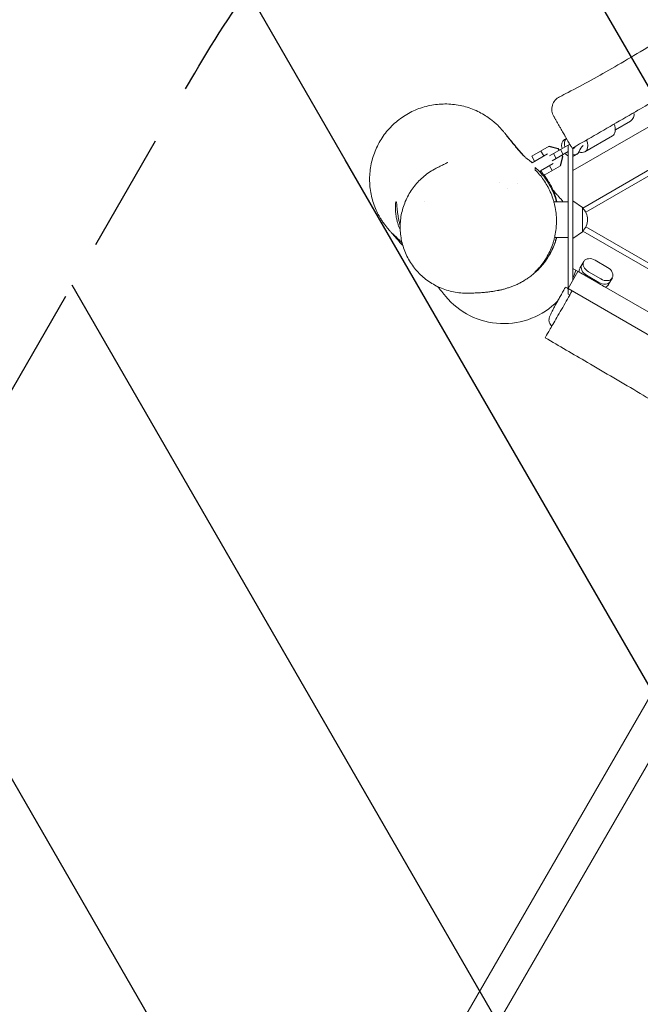
# Model space of a CAD drawing. Units: millimetres. Extents: x -4987 to 4843, y -4973 to 5314.
# Drawn here: x -3057 to -2398, y -1279 to -234 of the extents above; entities that cross this region are included whole.
import ezdxf

# ---------------------------------------------------------------- set-up
doc = ezdxf.new("R2010")
doc.units = ezdxf.units.MM
doc.header["$LTSCALE"] = 20
doc.linetypes.add('HIDDEN', pattern=[9.525, 6.35, -3.175])
for name, color, linetype in [('2d', 230, 'Continuous'), ('EN-Free_Space', 10, 'HIDDEN'), ('EN-Free_Space_Hatch', 10, 'Continuous')]:
    doc.layers.add(name, color=color, linetype=linetype)

msp = doc.modelspace()

# ---------------------------------------------------------------- hatches: boundary and pattern name
at = {"layer": 'EN-Free_Space_Hatch'}
h = msp.add_hatch(dxfattribs=at)
h.set_pattern_fill('ANSI31', color=256, scale=100, angle=75)
edge = h.paths.add_edge_path()
edge.add_line((-4119.1, -2452.6), (-2871.1, -291))
edge.add_arc((-2005.1, -791), 1000, -30, 150, ccw=False)
edge.add_line((-1139.1, -1291), (-2387.1, -3452.6))
edge.add_arc((-3253.1, -2952.6), 1000, 150, 330, ccw=False)
edge = h.paths.add_edge_path()
edge.add_arc((2228, -1549.4), 500, 0, 360)

# ---------------------------------------------------------------- linework, layer by layer
at = {"layer": '2d', "lineweight": 0}
for p, q in [((-1490.3, 125.3), (-2459.4, -434.3)), ((-2456.1, -438.7), (-1488.1, 120.2)), ((-2018.4, -134), (-2469.7, -394.6)), ((-2424.7, -351.3), (-2408.8, -342.1)), ((-2478.6, -361.6), (-2476.6, -360.5)), ((-2457.1, -374.6), (-2427.9, -357.8)), ((-2494.9, -368.8), (-2513.4, -379.4)), ((-2500.7, -379), (-2503.7, -373.8)), ((-2485.6, -371.5), (-2495.2, -368.9)), ((-2485.3, -371.3), (-2494.9, -368.8)), ((-2494.7, -379), (-2473.1, -366.5)), ((-2474.7, -374.4), (-2491.7, -384.2)), ((-2484.6, -373.2), (-2485.6, -371.5)), ((-2484.3, -373), (-2485.3, -371.3)), ((-2480.1, -377.5), (-2483.1, -372.3)), ((-2474.7, -367.5), (-2474.7, -519.3)), ((-2467.6, -370.3), (-2469.7, -371.5)), ((-2469.7, -370.3), (-2469.7, -510.7)), ((-2468, -370.5), (-2468.5, -369.7)), ((-2467.6, -370.3), (-2468.1, -369.4)), ((-2513.4, -379.4), (-2510.4, -384.6)), ((-2496.9, -376.9), (-2513.1, -386.2)), ((-2487.4, -381.7), (-2490.4, -376.5)), ((-2483.2, -389.7), (-2480.7, -380.1)), ((-2482.9, -389.5), (-2480.3, -379.9)), ((-2480.7, -380.1), (-2481.6, -378.4)), ((-2480.3, -379.9), (-2481.3, -378.2)), ((-2468.6, -378.9), (-2465.4, -377.1)), ((-2504.1, -394.8), (-2490.9, -387.2)), ((-2482.9, -389.5), (-2500.2, -399.5)), ((-2491.7, -394.6), (-2494.7, -389.4)), ((-2548.1, -407.5), (-2548.1, -407.5)), ((-2539.5, -414.1), (-2539.5, -414.1)), ((-2528.6, -407.8), (-2528.6, -407.8)), ((-2627.1, -427.6), (-2627.1, -427.6)), ((-2490, -427.6), (-2474.7, -427.6)), ((-2459.7, -433.8), (-2469.7, -426.5)), ((-2459.7, -459.4), (-2459.7, -433.8)), ((-2459.7, -459.4), (-2469.7, -466.6)), ((-2459.4, -458.8), (-1490.3, -1018.4)), ((-2456.1, -454.4), (-1488.1, -1013.3)), ((-2489.2, -465.6), (-2474.7, -465.6)), ((-2458.2, -490.9), (-2462.5, -498.3)), ((-2433, -497.3), (-2446.1, -489.8)), ((-2474.9, -519.7), (-2464.4, -501.6)), ((-2469.7, -498.5), (-2195.9, -656.6)), ((-2435.4, -518.3), (-2463, -502.3)), ((-2442.7, -514.1), (-2455.7, -506.6)), ((-2455.3, -505.7), (-2442.2, -513.2)), ((-2453.1, -502), (-2440.1, -509.6)), ((-2432.2, -515.8), (-2427.9, -508.4)), ((-2477.6, -518.2), (-2475.4, -519.5)), ((-2474.9, -519.7), (-2320.8, -608.7)), ((-2474.7, -519.9), (-2474.7, -525.7)), ((-2474.7, -525.7), (-2473.1, -526.6)), ((-2252.3, -717.5), (-3478.8, -2841.8)), ((-3449.6, -2858.6), (-2223.2, -734.6))]:
    msp.add_line(p, q, dxfattribs=at)
for centre, radius, start, end in [((-2477.1, -329.6), 15, 116.7192, 210), ((-2412.8, -335.2), 8, 300, 15.5225), ((-2543.2, -477), 80, 38.1809, 41.232), ((-2471.2, -446.6), 17, 312.6679, 47.3321), ((-2543.2, -477), 80, 336.7579, 343.0953), ((-2543.2, -477), 80, 327.941, 328.9087), ((-2543.2, -477), 80, 219.4371, 315.7003)]:
    msp.add_arc(centre, radius, start, end, dxfattribs=at)
at = {"layer": '2d', "lineweight": 0, "extrusion": (2.28553e-16, -1.87043e-18, -1)}
for centre, end_param in [((-2433.9, -347.4), 0), ((-2463, -364.2), 0.739788)]:
    msp.add_ellipse(centre, major_axis=(6, -10.4), ratio=0.662647, start_param=-1.403348, end_param=end_param, dxfattribs=at)
at = {"layer": '2d', "lineweight": 0, "extrusion": (2.31257e-16, -1.39431e-18, -1)}
for centre, end_param in [((-2473.6, -370.3), 0), ((-2470.7, -368.6), -0.137259)]:
    msp.add_ellipse(centre, major_axis=(-5, 8.66), ratio=0.748932, start_param=-1.266104, end_param=end_param, dxfattribs=at)
at = {"layer": '2d', "lineweight": 0, "extrusion": (2.39574e-16, -9.53091e-18, -1)}
msp.add_ellipse((-2470.7, -368.6), major_axis=(-5, 8.66), ratio=0.748932, start_param=-1.977302, end_param=-1.875489, dxfattribs=at)
at = {"layer": '2d', "lineweight": 0, "extrusion": (2.46188e-16, 1.50225e-17, -1)}
msp.add_ellipse((-2470.7, -368.6), major_axis=(5, -8.66), ratio=0.748932, start_param=-0.519636, end_param=0.531915, dxfattribs=at)
at = {"layer": '2d', "lineweight": 0, "extrusion": (2.47139e-16, -6.77381e-19, -1)}
msp.add_ellipse((-2470.4, -368.5), major_axis=(5, -8.66), ratio=0.725399, start_param=-0.431827, end_param=0, dxfattribs=at)
at = {"layer": '2d', "lineweight": 0}
for centre, major_axis, ratio, start_param, end_param in [((-2463.1, -364.2), (6, -10.4), 0.688329, -0.725904, 0), ((-2442.3, -389.8), (-13.8, 23.8), 0.748932, 0.168974, 0.519636), ((-2453.8, -503.3), (-8.64, 4.99), 0.707105, 0, 0.566583), ((-2451.7, -499.6), (-8.64, 4.99), 0.707105, 0, 1.570796), ((-2438.7, -507.1), (8.64, -4.99), 0.707105, -1.570796, 0), ((-2440.8, -510.8), (8.64, -4.99), 0.707105, -0.566583, 0)]:
    msp.add_ellipse(centre, major_axis=major_axis, ratio=ratio, start_param=start_param, end_param=end_param, dxfattribs=at)
at = {"layer": '2d', "lineweight": 0, "extrusion": (2.07431e-16, -2.63522e-17, -1)}
msp.add_ellipse((-2473.6, -370.3), major_axis=(-5, 8.66), ratio=0.748932, start_param=-2.348764, end_param=-1.875489, dxfattribs=at)
at = {"layer": '2d', "lineweight": 0, "extrusion": (2.61075e-16, 2.21759e-17, -1)}
msp.add_ellipse((-2473.6, -370.3), major_axis=(5, -8.66), ratio=0.748932, start_param=0, end_param=0.161922, dxfattribs=at)
at = {"layer": '2d', "lineweight": 0, "extrusion": (2.29928e-16, 1.25808e-17, -1)}
for centre, major_axis, start_param, end_param in [((-2449.6, -495.9), (-8.64, 4.99), -1.570796, 0), ((-2449.6, -495.9), (-8.64, 4.99), 0, 1.570796), ((-2451.7, -499.6), (-8.64, 4.99), -1.570796, 0), ((-2436.6, -503.4), (8.64, -4.99), -1.570796, 0), ((-2436.6, -503.5), (8.64, -4.99), 0, 1.570796), ((-2438.7, -507.1), (8.64, -4.99), 0, 1.570796)]:
    msp.add_ellipse(centre, major_axis=major_axis, ratio=0.707105, start_param=start_param, end_param=end_param, dxfattribs=at)
at = {"layer": '2d', "lineweight": 0, "extrusion": (1.66999e-16, -9.64167e-17, -1)}
for centre, start_param, end_param in [((-2455.7, -506.6), -2.57501, -1.570796), ((-2442.7, -514.1), -1.570796, -0.566583)]:
    msp.add_ellipse(centre, major_axis=(8.64, -4.99), ratio=0.000004, start_param=start_param, end_param=end_param, dxfattribs=at)
at = {"layer": '2d', "lineweight": 0}
for points, knots in [([(-2483.8, -316.2), (-2480.8, -314.7), (-2477.9, -313.2), (-2466.7, -307.4), (-2458.5, -303.1), (-2442, -294), (-2433.7, -289.3), (-2416.3, -279.2), (-2407.3, -273.8), (-2387.4, -261.9), (-2376.7, -255.3), (-2352.8, -240.7), (-2339.7, -232.6), (-2312.8, -216.3), (-2299.1, -208.1), (-2273.6, -193.2), (-2261.8, -186.6), (-2238.9, -173.8), (-2227.7, -167.6), (-2202.4, -153.8), (-2188.3, -146.1), (-2157, -128.9), (-2139.8, -119.3), (-2109.8, -102), (-2096.9, -94.5), (-2068.7, -78), (-2053.5, -68.9), (-2022.9, -51), (-2007.5, -42.2), (-1977.9, -25.3), (-1963.7, -17.2), (-1932.5, 0.5), (-1915.4, 10.2), (-1880, 30.6), (-1861.6, 41.4), (-1822.3, 64.6), (-1801.4, 77), (-1754.9, 104.3), (-1729.3, 119.1), (-1675.4, 150.3), (-1647.1, 166.6), (-1606, 190.9), (-1593.1, 198.6), (-1580.2, 206.3)], [0, 0, 0, 0, 10.000134, 10.000134, 37.823521, 37.823521, 66.540516, 66.540516, 98.147608, 98.147608, 135.989032, 135.989032, 182.222553, 182.222553, 230.259873, 230.259873, 270.725441, 270.725441, 309.04402, 309.04402, 357.267386, 357.267386, 416.31229, 416.31229, 461.259186, 461.259186, 514.374009, 514.374009, 567.611887, 567.611887, 616.659211, 616.659211, 675.367899, 675.367899, 739.328756, 739.328756, 812.361783, 812.361783, 901.024107, 901.024107, 999.134601, 999.134601, 1044.244586, 1044.244586, 1044.244586, 1044.244586]), ([(-2457.3, -363.2), (-2439.2, -352.8), (-2421.7, -342.6), (-2389.5, -324.1), (-2375.5, -316), (-2340.6, -295.8), (-2317.6, -282.6), (-2284.1, -263.2), (-2274.3, -257.6), (-2257.4, -247.8), (-2250.4, -243.8), (-2236, -235.5), (-2228.8, -231.3), (-2207.3, -218.9), (-2193.1, -210.7), (-2159.2, -191.1), (-2139.3, -179.6), (-2102.5, -158.3), (-2088.7, -150.4), (-2054.5, -130.7), (-2035.4, -119.6), (-2008.8, -104.3), (-2001.1, -99.8), (-1986.4, -91.3), (-1978.9, -87), (-1960.5, -76.4), (-1949.1, -69.8), (-1922.7, -54.5), (-1907.9, -46), (-1848.6, -11.8), (-1813.3, 8.6), (-1764.1, 37), (-1753.4, 43.2), (-1727.9, 57.9), (-1714.3, 65.7), (-1672, 90.2), (-1644.8, 105.9), (-1595.4, 134.4), (-1574.5, 146.5), (-1553, 158.9)], [2965.228615, 2965.228615, 2965.228615, 2965.228615, 3022.837819, 3022.837819, 3066.296949, 3066.296949, 3132.454175, 3132.454175, 3160.343906, 3160.343906, 3179.984498, 3179.984498, 3200.843931, 3200.843931, 3241.475593, 3241.475593, 3298.536012, 3298.536012, 3337.414215, 3337.414215, 3389.279115, 3389.279115, 3410.00554, 3410.00554, 3429.860229, 3429.860229, 3460.443322, 3460.443322, 3501.501371, 3501.501371, 3620.694343, 3620.694343, 3659.422402, 3659.422402, 3706.808775, 3706.808775, 3802.370549, 3802.370549, 3877.914133, 3877.914133, 3877.914133, 3877.914133]), ([(-2650.3, -474.1), (-2651, -473.4), (-2651.7, -472.6), (-2653.6, -470.4), (-2654.7, -469.1), (-2656.8, -466.7), (-2657.8, -465.6), (-2659.6, -463.6), (-2660.5, -462.6), (-2662.2, -460.7), (-2662.9, -459.8), (-2664, -458.6), (-2664.3, -458.2), (-2664.9, -457.6), (-2665.1, -457.4), (-2665.5, -456.9), (-2665.7, -456.6), (-2666.1, -456.2), (-2666.3, -455.9), (-2666.8, -455.4), (-2667, -455.1), (-2667.5, -454.5), (-2667.8, -454.2), (-2668.3, -453.5), (-2668.6, -453.1), (-2669.3, -452.2), (-2669.7, -451.7), (-2670.6, -450.5), (-2671.1, -449.7), (-2672.4, -447.8), (-2673.2, -446.6), (-2675, -443.6), (-2676.1, -441.7), (-2678.1, -437.6), (-2679.2, -435.3), (-2681, -430.5), (-2681.9, -428), (-2683.3, -422.9), (-2683.9, -420.3), (-2684.8, -415), (-2685.1, -412.3), (-2685.5, -407), (-2685.6, -404.3), (-2685.4, -398.9), (-2685.2, -396.2), (-2684.5, -390.8), (-2684, -388.2), (-2682.8, -382.9), (-2682, -380.3), (-2680.2, -375.3), (-2679.2, -372.8), (-2677, -367.9), (-2675.7, -365.5), (-2673, -360.8), (-2671.5, -358.6), (-2668.3, -354.2), (-2666.6, -352.1), (-2663, -348.2), (-2661, -346.2), (-2657, -342.6), (-2654.9, -340.9), (-2650.6, -337.8), (-2648.3, -336.3), (-2643.7, -333.5), (-2641.3, -332.3), (-2636.4, -330), (-2633.9, -329), (-2628.8, -327.3), (-2626.2, -326.6), (-2620.9, -325.3), (-2618.3, -324.9), (-2612.9, -324.2), (-2610.3, -324), (-2604.9, -323.8), (-2602.2, -323.9), (-2596.8, -324.3), (-2594.2, -324.6), (-2588.9, -325.5), (-2586.3, -326.1), (-2583.8, -326.8)], [563.548461, 563.548461, 563.548461, 563.548461, 585.507527, 585.507527, 626.901746, 626.901746, 665.066703, 665.066703, 707.966157, 707.966157, 763.594629, 763.594629, 796.516044, 796.516044, 814.853207, 814.853207, 826.903333, 826.903333, 835.400969, 835.400969, 841.695682, 841.695682, 846.589281, 846.589281, 850.635551, 850.635551, 854.319659, 854.319659, 858.28288, 858.28288, 863.373871, 863.373871, 870.008567, 870.008567, 877.620108, 877.620108, 885.559915, 885.559915, 893.594134, 893.594134, 901.657419, 901.657419, 909.730613, 909.730613, 917.810198, 917.810198, 925.894802, 925.894802, 933.97598, 933.97598, 942.058671, 942.058671, 950.143737, 950.143737, 958.229465, 958.229465, 966.313656, 966.313656, 974.396053, 974.396053, 982.480522, 982.480522, 990.566259, 990.566259, 998.648274, 998.648274, 1006.731426, 1006.731426, 1014.815648, 1014.815648, 1022.897727, 1022.897727, 1030.973271, 1030.973271, 1039.038322, 1039.038322, 1047.089495, 1047.089495, 1055.022792, 1055.022792, 1055.022792, 1055.022792]), ([(-2583.8, -326.8), (-2581.3, -327.6), (-2578.7, -328.4), (-2573.8, -330.3), (-2571.4, -331.4), (-2566.8, -333.8), (-2564.6, -335), (-2560.6, -337.6), (-2558.7, -338.9), (-2555.6, -341.2), (-2554.3, -342.3), (-2552.3, -344), (-2551.5, -344.7), (-2550.2, -345.9), (-2549.7, -346.4), (-2548.8, -347.3), (-2548.4, -347.7), (-2547.7, -348.4), (-2547.4, -348.8), (-2546.8, -349.4), (-2546.5, -349.7), (-2546, -350.3), (-2545.7, -350.6), (-2545.2, -351.1), (-2545, -351.4), (-2544.5, -352), (-2544.3, -352.2), (-2543.7, -352.9), (-2543.3, -353.3), (-2542.3, -354.5), (-2541.6, -355.3), (-2540, -357.3), (-2539.1, -358.5), (-2537.1, -360.8), (-2536.1, -362), (-2534, -364.6), (-2532.8, -366), (-2530.2, -369.1), (-2528.8, -370.8), (-2525.8, -374.4), (-2524.1, -376.4), (-2522.4, -378.4)], [0, 0, 0, 0, 7.933645, 7.933645, 15.88836, 15.88836, 23.603969, 23.603969, 30.581745, 30.581745, 36.13918, 36.13918, 40.412099, 40.412099, 44.205343, 44.205343, 48.205403, 48.205403, 52.905472, 52.905472, 58.813053, 58.813053, 66.617665, 66.617665, 77.415105, 77.415105, 93.240682, 93.240682, 119.081853, 119.081853, 168.137244, 168.137244, 218.110251, 218.110251, 259.535165, 259.535165, 302.325723, 302.325723, 348.364048, 348.364048, 397.064046, 397.064046, 397.064046, 397.064046]), ([(-2490.1, -337.1), (-2490.1, -337.1), (-2490, -337.3), (-2489.7, -337.8), (-2489.5, -338.1), (-2489.1, -338.8), (-2488.8, -339.2), (-2488.5, -339.8), (-2488.3, -340.1), (-2488.2, -340.4), (-2487.7, -341.2), (-2487.4, -341.7), (-2486.9, -342.6), (-2486.6, -343.2), (-2485.7, -344.7), (-2485.1, -345.8), (-2483.8, -347.9), (-2483.2, -348.9), (-2482.4, -350.3), (-2482.3, -350.6), (-2481.6, -351.7), (-2481.2, -352.5), (-2480.2, -354.1), (-2479.8, -354.9), (-2479, -356.2), (-2478.7, -356.8), (-2478.3, -357.6), (-2478.1, -357.8), (-2477.9, -358.1)], [63.165723, 63.165723, 63.165723, 63.165723, 69.404575, 69.404575, 73.972711, 73.972711, 78.540842, 78.540842, 78.540842, 81.320484, 81.320484, 84.439772, 84.439772, 87.781401, 87.781401, 93.317648, 93.317648, 98.048789, 98.048789, 99.416964, 99.416964, 102.779926, 102.779926, 105.821075, 105.821075, 107.863434, 107.863434, 108.885608, 108.885608, 108.885608, 108.885608]), ([(-2541.3, -356), (-2541.3, -356), (-2541.3, -356), (-2541.3, -356.1), (-2541.2, -356.2), (-2540.9, -356.6), (-2540.6, -356.9), (-2540, -357.7), (-2539.5, -358.3), (-2538.5, -359.6), (-2537.8, -360.4), (-2536.3, -362.3), (-2535.3, -363.5), (-2533.2, -366.1), (-2531.9, -367.7), (-2528.7, -371.4), (-2526.8, -373.6), (-2524.5, -376.3), (-2523.8, -377), (-2522.7, -378.1), (-2522.3, -378.5), (-2521.5, -379.4), (-2521.1, -379.7), (-2520.4, -380.4), (-2520.1, -380.6), (-2519.5, -381.2), (-2519.2, -381.4), (-2518.2, -382.1), (-2517.6, -382.6), (-2515.6, -384.1), (-2514.8, -384.7), (-2513.5, -385.8), (-2513.3, -386), (-2513.1, -386.2)], [255.386949, 255.386949, 255.386949, 255.386949, 263.128367, 263.128367, 289.631039, 289.631039, 324.414311, 324.414311, 367.70984, 367.70984, 419.535597, 419.535597, 481.637138, 481.637138, 561.988772, 561.988772, 679.680522, 679.680522, 752.313795, 752.313795, 806.327868, 806.327868, 880.306294, 880.306294, 960.45931, 960.45931, 1065.056618, 1065.056618, 1150.336059, 1150.336059, 1193.69262, 1193.69262, 1200.882019, 1200.882019, 1200.882019, 1200.882019]), ([(-2477.9, -358.1), (-2477.5, -358.9), (-2477, -359.8), (-2476, -361.5), (-2475.5, -362.3), (-2474.1, -364.8), (-2473.1, -366.4), (-2471.7, -369), (-2471.1, -369.9), (-2470.6, -370.8), (-2470.6, -370.9), (-2470.6, -370.9)], [0, 0, 0, 0, 3.062484, 3.062484, 6.090515, 6.090515, 11.736579, 11.736579, 14.921755, 14.921755, 14.993716, 14.993716, 14.993716, 14.993716]), ([(-2470.6, -370.9), (-2470.6, -370.9), (-2470.2, -370.7), (-2469, -369.9), (-2468, -369.4), (-2465.6, -368), (-2464.2, -367.2), (-2461.8, -365.8), (-2461, -365.3), (-2459.2, -364.3), (-2458.2, -363.8), (-2457.3, -363.2)], [0, 0, 0, 0, 5.859788, 5.859788, 11.719512, 11.719512, 17.579185, 17.579185, 20.75005, 20.75005, 23.92092, 23.92092, 23.92092, 23.92092]), ([(-2613.4, -391.3), (-2613.3, -391.3), (-2613.1, -391.2), (-2612.5, -390.9), (-2612.1, -390.7), (-2610.5, -389.9), (-2609.3, -389.3), (-2606.8, -388), (-2605.5, -387.4), (-2603.8, -386.5), (-2603.2, -386.2), (-2602.7, -385.9), (-2602.6, -385.9), (-2602.6, -385.9)], [0, 0, 0, 0, 10, 10, 40.000005, 40.000005, 130.000269, 130.000269, 247.050999, 247.050999, 335.834261, 335.834261, 381.69974, 381.69974, 381.69974, 381.69974]), ([(-2579.3, -524.7), (-2581.9, -524.8), (-2584.4, -524.8), (-2589.5, -524.4), (-2592, -524.1), (-2597.1, -523.3), (-2599.5, -522.7), (-2604.4, -521.3), (-2606.9, -520.4), (-2611.6, -518.5), (-2613.9, -517.4), (-2618.4, -515), (-2620.5, -513.7), (-2624.7, -510.8), (-2626.7, -509.3), (-2630.6, -506), (-2632.4, -504.2), (-2635.9, -500.5), (-2637.5, -498.6), (-2640.5, -494.6), (-2642, -492.5), (-2644.5, -488.2), (-2645.7, -485.9), (-2647.8, -481.4), (-2648.7, -479.1), (-2650.3, -474.3), (-2651, -471.9), (-2652, -467), (-2652.4, -464.6), (-2653, -459.6), (-2653.1, -457.1), (-2653.1, -452.1), (-2653, -449.7), (-2652.5, -444.7), (-2652.1, -442.2), (-2651, -437.4), (-2650.3, -435), (-2648.8, -430.2), (-2647.9, -427.9), (-2645.8, -423.4), (-2644.7, -421.2), (-2642.1, -416.9), (-2640.7, -414.8), (-2637.7, -410.8), (-2636.1, -408.8), (-2632.7, -405.1), (-2630.9, -403.4), (-2627.2, -400.1), (-2625.2, -398.5), (-2621, -395.6), (-2618.9, -394.3), (-2615.6, -392.4), (-2614.5, -391.9), (-2613.4, -391.3)], [0, 0, 0, 0, 7.756413, 7.756413, 15.588818, 15.588818, 23.398769, 23.398769, 31.206258, 31.206258, 38.982427, 38.982427, 46.729504, 46.729504, 54.443528, 54.443528, 62.11766, 62.11766, 69.752513, 69.752513, 77.347887, 77.347887, 84.911068, 84.911068, 92.437987, 92.437987, 99.937338, 99.937338, 107.418088, 107.418088, 114.890208, 114.890208, 122.335948, 122.335948, 129.807766, 129.807766, 137.283499, 137.283499, 144.781992, 144.781992, 152.285299, 152.285299, 159.842419, 159.842419, 167.425143, 167.425143, 175.045042, 175.045042, 182.707486, 182.707486, 190.407478, 190.407478, 194.177423, 194.177423, 194.177423, 194.177423]), ([(-2487.3, -427.6), (-2487.4, -427), (-2487.6, -426.5), (-2488.1, -424.6), (-2488.5, -423.3), (-2489.9, -419.4), (-2490.9, -417), (-2492.6, -413.4), (-2493.2, -412.3), (-2494.5, -410), (-2495.1, -408.9), (-2497.1, -405.6), (-2498.5, -403.6), (-2501.5, -399.8), (-2503.1, -398), (-2506.3, -394.5), (-2507.9, -392.9), (-2509.7, -391.4)], [0.08796123, 0.08796123, 0.08796123, 0.08796123, 0.089676, 0.089676, 0.09394628, 0.09394628, 0.10248685, 0.10248685, 0.10675714, 0.10675714, 0.11102742, 0.11102742, 0.119568, 0.119568, 0.12810857, 0.12810857, 0.13664914, 0.13664914, 0.13664914, 0.13664914]), ([(-2509.7, -394), (-2508.1, -395.6), (-2506.6, -397.2), (-2503.6, -400.7), (-2502.2, -402.5), (-2499.6, -406.4), (-2498.3, -408.4), (-2496.5, -411.6), (-2495.9, -412.7), (-2494.8, -414.9), (-2494.3, -416), (-2492.7, -419.5), (-2491.8, -421.9), (-2490.6, -425.5), (-2490.3, -426.8), (-2489.7, -428.7), (-2489.6, -429.3), (-2489.3, -430.6), (-2489.1, -431.3), (-2488.4, -434.5), (-2488, -437.2), (-2487.4, -442.5), (-2487.2, -445.2), (-2487.2, -449.2), (-2487.2, -450.6), (-2487.4, -453.3), (-2487.5, -454.7), (-2487.9, -458.7), (-2488.3, -461.4), (-2489.1, -465.2), (-2489.4, -466.5), (-2490, -468.4), (-2490.1, -469.1), (-2490.5, -470.3), (-2490.7, -471), (-2491.7, -474.1), (-2492.6, -476.5), (-2494.6, -481.1), (-2495.8, -483.3), (-2497.3, -485.9), (-2497.6, -486.5), (-2498.2, -487.5), (-2498.5, -488), (-2499.5, -489.5), (-2500.1, -490.5), (-2502.2, -493.4), (-2503.6, -495.2), (-2506.5, -498.7), (-2508.1, -500.3), (-2509.7, -501.8)], [0, 0, 0, 0, 0.0080872, 0.0080872, 0.0161744, 0.0161744, 0.0242616, 0.0242616, 0.0283052, 0.0283052, 0.0323488, 0.0323488, 0.040436, 0.040436, 0.0444796, 0.0444796, 0.0465014, 0.0465014, 0.0485232, 0.0485232, 0.0566104, 0.0566104, 0.0646976, 0.0646976, 0.0687412, 0.0687412, 0.0727848, 0.0727848, 0.080872, 0.080872, 0.0849156, 0.0849156, 0.0869374, 0.0869374, 0.0889592, 0.0889592, 0.0970464, 0.0970464, 0.1051336, 0.1051336, 0.1071554, 0.1071554, 0.1091772, 0.1091772, 0.1132208, 0.1132208, 0.121308, 0.121308, 0.1293952, 0.1293952, 0.1293952, 0.1293952]), ([(-2504.1, -394.8), (-2503.5, -395.5), (-2502.9, -396.2), (-2501.3, -398.1), (-2500.3, -399.4), (-2498.2, -402.2), (-2497.2, -403.6), (-2495.3, -406.8), (-2494.3, -408.4), (-2492.4, -412), (-2491.5, -413.8), (-2489.8, -417.7), (-2489.1, -419.8), (-2487.7, -423.7), (-2487.2, -425.6), (-2486.7, -427.6)], [1268.988193, 1268.988193, 1268.988193, 1268.988193, 1278.306775, 1278.306775, 1292.817671, 1292.817671, 1306.203965, 1306.203965, 1318.820812, 1318.820812, 1330.929629, 1330.929629, 1342.725903, 1342.725903, 1352.628396, 1352.628396, 1352.628396, 1352.628396]), ([(-2490.9, -415.2), (-2489.8, -416.5), (-2488.7, -417.8), (-2486.9, -419.8), (-2486.2, -420.7), (-2484.9, -422.1), (-2484.4, -422.7), (-2483.7, -423.5), (-2483.4, -423.9), (-2483.1, -424.2), (-2483.1, -424.2), (-2483, -424.3)], [709.924992, 709.924992, 709.924992, 709.924992, 754.739643, 754.739643, 795.464152, 795.464152, 833.006229, 833.006229, 868.25847, 868.25847, 895.442658, 895.442658, 895.442658, 895.442658]), ([(-2657.4, -427.6), (-2657.4, -427.6), (-2657.5, -427.7), (-2657.7, -428.1), (-2657.7, -428.2), (-2657.8, -428.6), (-2657.8, -428.8), (-2658, -429.6), (-2658, -430.2), (-2658.1, -431.1), (-2658.1, -431.2), (-2658.1, -431.6), (-2658.2, -431.8), (-2658.2, -432.4), (-2658.2, -432.9), (-2658.2, -434.2), (-2658.2, -435.2), (-2658.1, -436.8), (-2658.1, -437.4), (-2658, -438.5), (-2657.9, -439.1), (-2657.8, -440.3), (-2657.7, -440.9), (-2657.5, -442.1), (-2657.5, -442.7), (-2657.1, -444.6), (-2656.9, -445.8), (-2656.4, -447.6), (-2656.3, -448.3), (-2655.9, -449.5), (-2655.8, -450.1), (-2655.2, -451.9), (-2654.9, -453), (-2654, -455.3), (-2653.6, -456.3), (-2653.2, -457.4), (-2653.1, -457.6), (-2653, -457.7)], [0, 0, 0, 0, 0.00379136, 0.00379136, 0.00568704, 0.00568704, 0.00758272, 0.00758272, 0.01137407, 0.01137407, 0.01232191, 0.01232191, 0.01326975, 0.01326975, 0.01516543, 0.01516543, 0.01895679, 0.01895679, 0.02085247, 0.02085247, 0.02274815, 0.02274815, 0.02464383, 0.02464383, 0.02653951, 0.02653951, 0.03033086, 0.03033086, 0.03222654, 0.03222654, 0.03412222, 0.03412222, 0.03791358, 0.03791358, 0.04170494, 0.04170494, 0.04226535, 0.04226535, 0.04226535, 0.04226535]), ([(-2653.1, -452.9), (-2653.3, -452.1), (-2653.5, -451.3), (-2653.9, -449.9), (-2654, -449.3), (-2654.3, -448), (-2654.4, -447.4), (-2654.8, -445.6), (-2655, -444.3), (-2655.3, -442.5), (-2655.4, -441.9), (-2655.6, -440.7), (-2655.7, -440.1), (-2655.9, -438.4), (-2656.1, -437.3), (-2656.2, -435.7), (-2656.3, -435.2), (-2656.4, -434.2), (-2656.4, -433.7), (-2656.5, -432.8), (-2656.6, -432.4), (-2656.6, -431.6), (-2656.7, -431.2), (-2656.8, -430.1), (-2656.8, -429.5), (-2656.9, -428.8), (-2657, -428.6), (-2657, -428.2), (-2657.1, -428.1), (-2657.2, -427.7), (-2657.3, -427.6), (-2657.4, -427.6)], [0.08442966, 0.08442966, 0.08442966, 0.08442966, 0.0869827, 0.0869827, 0.08886277, 0.08886277, 0.09074284, 0.09074284, 0.09450298, 0.09450298, 0.09638305, 0.09638305, 0.09826312, 0.09826312, 0.10202326, 0.10202326, 0.10390333, 0.10390333, 0.1057834, 0.1057834, 0.10766347, 0.10766347, 0.10954354, 0.10954354, 0.11330368, 0.11330368, 0.11518375, 0.11518375, 0.11706382, 0.11706382, 0.12082396, 0.12082396, 0.12082396, 0.12082396]), ([(-2651.1, -471.1), (-2652.4, -470), (-2653.5, -468.8), (-2655.8, -466.6), (-2656.9, -465.6), (-2658.7, -463.8), (-2659.4, -463.1), (-2660.4, -462.1), (-2660.8, -461.8), (-2660.9, -461.6), (-2660.9, -461.6), (-2660.9, -461.6)], [1668.859078, 1668.859078, 1668.859078, 1668.859078, 1721.7773, 1721.7773, 1781.266968, 1781.266968, 1833.001485, 1833.001485, 1876.764775, 1876.764775, 1884.444487, 1884.444487, 1884.444487, 1884.444487]), ([(-2487, -465.6), (-2487.1, -465.9), (-2487.2, -466.2), (-2488, -469), (-2488.8, -471.4), (-2490.7, -476.1), (-2491.7, -478.4), (-2494, -482.8), (-2495.2, -484.9), (-2497.7, -488.8), (-2499, -490.7), (-2501.7, -494.2), (-2503, -495.8), (-2505.8, -498.8), (-2507.1, -500.1), (-2509.8, -502.7), (-2511.2, -503.8), (-2513.8, -506), (-2515.2, -507), (-2517.8, -508.9), (-2519.1, -509.8), (-2521.7, -511.4), (-2523, -512.2), (-2525.6, -513.6), (-2526.8, -514.2), (-2529.3, -515.5), (-2530.6, -516), (-2533, -517.1), (-2534.3, -517.5), (-2536.7, -518.4), (-2537.9, -518.8), (-2540.3, -519.6), (-2541.5, -520), (-2543.9, -520.6), (-2545.1, -520.9), (-2546.7, -521.3), (-2547.2, -521.4), (-2547.7, -521.5)], [1411.160074, 1411.160074, 1411.160074, 1411.160074, 1412.550722, 1412.550722, 1424.218265, 1424.218265, 1435.889286, 1435.889286, 1447.555577, 1447.555577, 1459.209538, 1459.209538, 1470.83227, 1470.83227, 1482.428338, 1482.428338, 1494.396604, 1494.396604, 1506.94719, 1506.94719, 1520.300998, 1520.300998, 1534.701192, 1534.701192, 1550.428448, 1550.428448, 1567.818107, 1567.818107, 1587.281149, 1587.281149, 1609.331769, 1609.331769, 1634.625528, 1634.625528, 1664.013994, 1664.013994, 1677.020249, 1677.020249, 1677.020249, 1677.020249]), ([(-2509.7, -502.5), (-2508, -500.9), (-2506.3, -499.3), (-2503.1, -495.8), (-2501.6, -494), (-2498.6, -490.1), (-2497.2, -488.1), (-2495.2, -484.8), (-2494.6, -483.7), (-2493.3, -481.4), (-2492.7, -480.2), (-2491, -476.7), (-2490, -474.2), (-2488.6, -470.4), (-2488.2, -469.1), (-2487.6, -467), (-2487.4, -466.3), (-2487.2, -465.6)], [0, 0, 0, 0, 0.00854057, 0.00854057, 0.01708114, 0.01708114, 0.02562171, 0.02562171, 0.029892, 0.029892, 0.03416228, 0.03416228, 0.04270286, 0.04270286, 0.04697314, 0.04697314, 0.04933307, 0.04933307, 0.04933307, 0.04933307]), ([(-2605, -527.8), (-2605, -527.8), (-2605, -527.8), (-2605.2, -527.5), (-2605.5, -527.2), (-2606.1, -526.4), (-2606.6, -525.9), (-2607.7, -524.5), (-2608.4, -523.6), (-2610.1, -521.6), (-2611.1, -520.4), (-2612.6, -518.6), (-2613, -518.1), (-2613.4, -517.6)], [0, 0, 0, 0, 22.002433, 22.002433, 56.880512, 56.880512, 94.024271, 94.024271, 134.28258, 134.28258, 179.566951, 179.566951, 195.098344, 195.098344, 195.098344, 195.098344]), ([(-2547.7, -521.5), (-2548.1, -521.6), (-2548.4, -521.7), (-2549.8, -521.9), (-2550.8, -522.1), (-2553.2, -522.5), (-2554.5, -522.8), (-2557.3, -523.1), (-2558.8, -523.3), (-2561.8, -523.7), (-2563.4, -523.8), (-2566.8, -524.1), (-2568.6, -524.2), (-2572.5, -524.4), (-2574.5, -524.5), (-2577.4, -524.6), (-2578.4, -524.7), (-2579.3, -524.7)], [0, 0, 0, 0, 10.000028, 10.000028, 40.000562, 40.000562, 85.91491, 85.91491, 140.907883, 140.907883, 209.108142, 209.108142, 294.079785, 294.079785, 397.681326, 397.681326, 454.122081, 454.122081, 454.122081, 454.122081]), ([(-2470.6, -522.2), (-2474, -528.2), (-2477.4, -534.1), (-2484.1, -545.8), (-2487.4, -551.3), (-2492.9, -560.8), (-2495.1, -564.7), (-2498.2, -570.2), (-2499.1, -571.7), (-2499.3, -572), (-2499.3, -572), (-2499.3, -572)], [199.830594, 199.830594, 199.830594, 199.830594, 220.481922, 220.481922, 242.942487, 242.942487, 265.427181, 265.427181, 287.896676, 287.896676, 290.442481, 290.442481, 290.442481, 290.442481]), ([(-2492.1, -559.6), (-2492.4, -559.3), (-2492.7, -559.1), (-2493.5, -558.2), (-2494, -557.5), (-2494.8, -556), (-2495, -555.2), (-2495.2, -554), (-2495.2, -553.6), (-2495.2, -552.7), (-2495.1, -552.1), (-2495, -551.3), (-2494.9, -551), (-2494.7, -550.3), (-2494.6, -550), (-2494.3, -549.2), (-2494.1, -548.8), (-2493.5, -547.4), (-2493, -546.4), (-2492, -544.2), (-2491.4, -543.1), (-2490.2, -540.8), (-2489.6, -539.6), (-2488.3, -537.2), (-2487.6, -535.9), (-2486.1, -533.2), (-2485.3, -531.8), (-2483.7, -529), (-2482.9, -527.5), (-2481.2, -524.5), (-2480.4, -523), (-2478.9, -520.4), (-2478.2, -519.3), (-2477.6, -518.2)], [1.471243, 1.471243, 1.471243, 1.471243, 2.594423, 2.594423, 5.191777, 5.191777, 7.784634, 7.784634, 9.006078, 9.006078, 11.129708, 11.129708, 12.979308, 12.979308, 15.610711, 15.610711, 20.024446, 20.024446, 27.706967, 27.706967, 34.078903, 34.078903, 39.883155, 39.883155, 45.331022, 45.331022, 50.665712, 50.665712, 55.976795, 55.976795, 61.307644, 61.307644, 65.082818, 65.082818, 65.082818, 65.082818]), ([(-2475.4, -519.5), (-2475.4, -519.5), (-2475.2, -519.6), (-2474.9, -519.7), (-2474.9, -519.7), (-2474.9, -519.7)], [0, 0, 0, 0, 0.002665735, 0.002665735, 0.002741903, 0.002741903, 0.002741903, 0.002741903]), ([(-1568.3, -1109.5), (-1571.2, -1107.9), (-1574.1, -1106.2), (-1585.7, -1099.6), (-1594.4, -1094.7), (-1629.2, -1074.9), (-1655.2, -1060), (-1720.1, -1022.8), (-1758.9, -1000.4), (-1834.1, -957), (-1870.6, -936.3), (-1929.9, -903), (-1952.6, -890.4), (-1992.9, -867.9), (-2010.4, -858), (-2042.7, -839.6), (-2057.6, -831.1), (-2090.4, -812.2), (-2108.4, -801.7), (-2151.3, -776.7), (-2176.3, -762.1), (-2220.2, -736.4), (-2239.2, -725.2), (-2272.6, -705.5), (-2287, -697), (-2316.9, -679.3), (-2332.3, -670.2), (-2364.6, -651.1), (-2381.4, -641.1), (-2417, -620.1), (-2435.7, -609.1), (-2469.4, -589.4), (-2484.3, -580.7), (-2499.3, -572)], [0, 0, 0, 0, 10.000001, 10.000001, 40.000013, 40.000013, 130.00018, 130.00018, 264.438716, 264.438716, 390.425351, 390.425351, 468.412679, 468.412679, 528.71354, 528.71354, 580.109475, 580.109475, 642.510246, 642.510246, 729.275346, 729.275346, 795.421359, 795.421359, 845.605338, 845.605338, 899.411065, 899.411065, 958.15507, 958.15507, 1023.388607, 1023.388607, 1075.34061, 1075.34061, 1075.34061, 1075.34061])]:
    msp.add_open_spline(points, degree=3, knots=knots, dxfattribs=at)
for points in [[(-2509.7, -391.4), (-2509.7, -392.1), (-2509.7, -393), (-2509.7, -394)], [(-2509.7, -501.8), (-2509.7, -502.2), (-2509.7, -502.5), (-2509.7, -502.5)], [(-2477.6, -518.2), (-2477.6, -518.2), (-2477.6, -518.2), (-2477.6, -518.2)], [(-2579.3, -524.7), (-2579.3, -524.7), (-2579.3, -524.7), (-2579.3, -524.7)]]:
    msp.add_open_spline(points, degree=3, dxfattribs=at)
at = {"layer": 'EN-Free_Space', "flags": 128}
msp.add_lwpolyline([(-4119.1, -2452.6), (-2871.1, -291, -1), (-1139.1, -1291), (-2387.1, -3452.6, -1)], format="xyb", close=True, dxfattribs=at)

doc.saveas('drawing.dxf')
